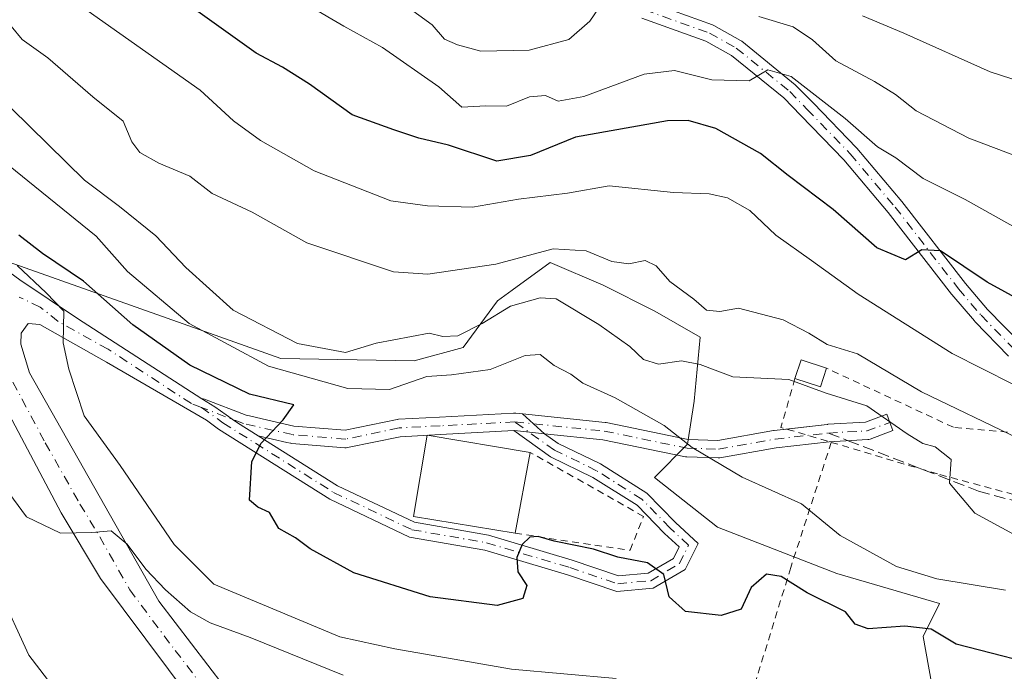
# Model space of a CAD drawing. Units: metres. Extents: x 606690 to 610114, y 4777850 to 4780217.
# Drawn here: x 608360 to 608500, y 4780021 to 4780115 of the extents above; entities that cross this region are included whole.
import ezdxf

# ---------------------------------------------------------------- set-up
doc = ezdxf.new("R2010")
doc.units = ezdxf.units.M
doc.header["$MEASUREMENT"] = 0
for name, pattern in [('DGN Style 2', [1.6480167562047852, 0.988810053722871, -0.6592067024819142]), ('DGN Style 3', [2.307223458686699, 1.648016756204785, -0.6592067024819142]), ('DGN Style 4', [2.6384748266838614, 1.318413404963828, -0.6592067024819142, 0.001648016756204785, -0.6592067024819142])]:
    doc.linetypes.add(name, pattern=pattern)
for name, color, linetype, lineweight in [('Alambrada', 7, 'DGN Style 2', 0), ('Arbolado forestal CxS', 92, 'Continuous', 0), ('Camino Cxs', 7, 'Continuous', 0), ('Camino eje', 30, 'DGN Style 4', 13), ('Curva de nivel maestra', 30, 'Continuous', 30), ('Curva de nivel normal', 30, 'Continuous', 0), ('Edificación Cxs', 1, 'Continuous', 13), ('Núcleo urbano CxS', 7, 'Continuous', 0), ('Pista pavimentada Cxs', 135, 'Continuous', 0), ('Pista pavimentada eje', 135, 'DGN Style 4', 0), ('Senda', 7, 'DGN Style 3', 0), ('Senda no paivmentada conexión', 7, 'DGN Style 3', 0)]:
    doc.layers.add(name, color=color, linetype=linetype, lineweight=lineweight)

msp = doc.modelspace()

# ---------------------------------------------------------------- linework, layer by layer
at = {"layer": 'Alambrada', "color": 7, "linetype": 'DGN Style 2', "lineweight": 0, "extrusion": (-0.349412726153985, -0.6316232769939251, 0.6920713711468607), "elevation": -3231690.74591125, "flags": 128}
msp.add_lwpolyline([(-1781433.915756123, 3098694.75409137), (-1781432.287040528, 3098684.529925804), (-1781424.959662401, 3098686.853190483)], dxfattribs=at)
at = {"layer": 'Alambrada', "color": 7, "linetype": 'DGN Style 2', "lineweight": 0}
for points in [[(608475.6901000004, 4780054.130100001, 161.6272999999928), (608491.2200999996, 4780049.5101, 163.4453999999969), (608516.3601000002, 4780042.7501, 169.5236000000004), (608534.7301000003, 4780039.860099999, 162.5500000000029), (608541.9801000003, 4780039.860099999, 168.8098000000027), (608542.9401000004, 4780055.3301, 175.7479000000021), (608526.9901000002, 4780054.840100001, 176.7532000000065), (608509.1001000004, 4780054.8301, 174.9236999999994), (608493.1501000002, 4780056.280099999, 174.332899999994), (608475.0201000003, 4780064.7301, 170.739499999996)], [(608475.6901000004, 4780054.130100001, 161.6272999999928), (608469.9001000002, 4780036.2401, 151.5166000000027), (608464.1001000004, 4780017.390100001, 147.7926000000007), (608462.2200999996, 4780007.3101, 141.695000000007)], [(608430.4901000002, 4780041.120100001, 151.7342000000062), (608446.9301000005, 4780038.710100001, 150.2375999999931), (608448.8601000002, 4780043.540100001, 151.4127000000008), (608432.6601, 4780052.690099999, 151.2329000000027)]]:
    msp.add_polyline3d(points, dxfattribs=at)
at = {"layer": 'Arbolado forestal CxS', "color": 92, "linetype": 'Continuous', "lineweight": 0}
msp.add_polyline3d([(608491.6518999999, 4780010.713500001, 143.4599000000017), (608488.8051000005, 4780026.356500001, 150.3040999999939), (608491.1765000002, 4780031.0955, 152.6575000000012), (608476.4811000006, 4780035.363700001, 152.110400000005), (608459.4137000004, 4780042.0033, 151.8481000000029), (608450.4064999997, 4780049.113700001, 152.6122999999934), (608455.1497, 4780053.8531, 155.4156999999977), (608456.0957000004, 4780060.017700001, 158.3917999999976), (608456.9231000004, 4780069.188300001, 162.7440999999963), (608450.4433000004, 4780072.8913, 163.3996999999945), (608443.0623000005, 4780076.585700001, 163.7871000000014), (608435.5015000004, 4780079.8709, 164.6980999999942), (608430.0664999997, 4780075.898700001, 163.0124000000069), (608427.9693, 4780074.365900001, 162.7011000000057), (608423.0872999998, 4780067.709899999, 159.6174000000028), (608416.0790999997, 4780065.796900001, 158.790599999993), (608397.0251000002, 4780066.1165, 157.6714999999967), (608388.2774999999, 4780069.219500001, 156.2915000000066), (608356.6319000004, 4780080.444700001, 145.9633999999933)], dxfattribs=at)
msp.add_polyline3d([(608491.6518999999, 4780010.713500001, 143.4599000000017), (608488.8051000005, 4780026.356500001, 150.3040999999939), (608491.1765000002, 4780031.0955, 152.6575000000012), (608476.4811000006, 4780035.363700001, 152.110400000005), (608459.4137000004, 4780042.0033, 151.8481000000029), (608450.4064999997, 4780049.113700001, 152.6122999999934), (608455.1497, 4780053.8531, 155.4156999999977), (608456.0957000004, 4780060.017700001, 158.3917999999976), (608456.9231000004, 4780069.188300001, 162.7440999999963), (608450.4433000004, 4780072.8913, 163.3996999999945), (608443.0623000005, 4780076.585700001, 163.7871000000014), (608435.5015000004, 4780079.8709, 164.6980999999942), (608430.0664999997, 4780075.898700001, 163.0124000000069), (608427.9693, 4780074.365900001, 162.7011000000057), (608423.0872999998, 4780067.709899999, 159.6174000000028), (608416.0790999997, 4780065.796900001, 158.790599999993), (608397.0251000002, 4780066.1165, 157.6714999999967), (608388.2774999999, 4780069.219500001, 156.2915000000066), (608356.6319000004, 4780080.444700001, 145.9633999999933)], dxfattribs=at)
at = {"layer": 'Camino Cxs', "color": 7, "linetype": 'Continuous', "lineweight": 0, "extrusion": (0.05824880067381952, -0.05257164163215768, 0.9969168970963236), "elevation": -215703.9054226877, "flags": 128}
msp.add_lwpolyline([(3956162.788152731, 2742511.607934108), (3956162.788152731, 2742515.854432723)], dxfattribs=at)
at = {"layer": 'Camino Cxs', "color": 7, "linetype": 'Continuous', "lineweight": 0}
for points in [[(608449.4029999999, 4780117.166400001, 194.0310000000027), (608458.6952999998, 4780113.8256, 191.2535000000062), (608458.8786000004, 4780113.742000001, 191.1616999999969), (608462.7269000001, 4780111.597300001, 188.8769999999931), (608462.8984000003, 4780111.4802, 188.8772999999928), (608470.5360000003, 4780105.2739, 186.2357000000047), (608470.6361999996, 4780105.181600001, 186.2299999999959), (608473.1266999999, 4780102.621099999, 186.0869999999995), (608479.2972999997, 4780096.260500001, 185.3925000000017), (608479.3562000003, 4780096.1953, 185.3601000000053), (608485.7619000003, 4780088.589400001, 180.1300000000047), (608485.7929999996, 4780088.551000001, 180.0993000000017), (608494.8515, 4780076.8673, 180.7909000000072), (608498.0152000004, 4780073.141899999, 178.4741000000067), (608502.7785, 4780068.250600001, 174.710500000001)], [(608449.4029999999, 4780117.166400001, 194.0310000000027), (608458.6952999998, 4780113.8256, 191.2535000000062), (608458.8786000004, 4780113.742000001, 191.1616999999969), (608462.7269000001, 4780111.597300001, 188.8769999999931), (608462.8984000003, 4780111.4802, 188.8772999999928), (608470.5360000003, 4780105.2739, 186.2357000000047), (608470.6361999996, 4780105.181600001, 186.2299999999959), (608473.1266999999, 4780102.621099999, 186.0869999999995), (608479.2972999997, 4780096.260500001, 185.3925000000017), (608479.3562000003, 4780096.1953, 185.3601000000053), (608485.7619000003, 4780088.589400001, 180.1300000000047), (608485.7929999996, 4780088.551000001, 180.0993000000017), (608494.8515, 4780076.8673, 180.7909000000072), (608498.0152000004, 4780073.141899999, 178.4741000000067), (608502.7785, 4780068.250600001, 174.710500000001)], [(608501.0345999999, 4780066.458000001, 173.9156999999977), (608496.1946, 4780071.427999999, 177.2497000000003), (608496.1372999996, 4780071.491000001, 177.2917000000016), (608492.9249999998, 4780075.273800001, 179.2391000000061), (608492.8923000004, 4780075.314200001, 179.2424000000028), (608483.8328999998, 4780086.999100001, 177.9734999999928), (608477.4719000002, 4780094.551700001, 182.571100000001), (608471.3334999997, 4780100.879100001, 183.6692000000039), (608468.8951000003, 4780103.3861, 183.829700000002), (608461.4066000005, 4780109.471200001, 186.3420999999944), (608457.7510000002, 4780111.508400001, 188.6238000000012), (608448.6213999996, 4780114.7908, 192.0607000000018)], [(608501.0345999999, 4780066.458000001, 173.9156999999977), (608496.1946, 4780071.427999999, 177.2497000000003), (608496.1372999996, 4780071.491000001, 177.2917000000016), (608492.9249999998, 4780075.273800001, 179.2391000000061), (608492.8923000004, 4780075.314200001, 179.2424000000028), (608483.8328999998, 4780086.999100001, 177.9734999999928), (608477.4719000002, 4780094.551700001, 182.571100000001), (608471.3334999997, 4780100.879100001, 183.6692000000039), (608468.8951000003, 4780103.3861, 183.829700000002), (608461.4066000005, 4780109.471200001, 186.3420999999944), (608457.7510000002, 4780111.508400001, 188.6238000000012), (608448.6213999996, 4780114.7908, 192.0607000000018)], [(608431.5513000004, 4780058.202299999, 151.6607999999978), (608443.3739999998, 4780056.986199999, 153.2284999999974), (608443.4632000001, 4780056.9738, 153.2639999999956), (608443.4999000002, 4780056.966800001, 153.277900000001), (608455.2361000003, 4780054.5339, 156.8061000000016), (608459.4649999999, 4780054.4113, 157.5878999999986), (608467.4356000006, 4780055.8179, 159.6805000000022), (608467.5104, 4780055.8288, 159.7053000000014), (608469.2955999998, 4780056.033299999, 160.3378999999986)], [(608469.2955999998, 4780056.033299999, 160.3378999999986), (608475.1079000002, 4780056.699300001, 161.8668000000034), (608475.1304000001, 4780056.7017, 161.8745000000054), (608475.1721000001, 4780056.706, 161.8888000000006), (608475.2013999998, 4780056.707900001, 161.8990000000049), (608475.2166999998, 4780056.708799999, 161.9042999999947), (608480.5707, 4780057.014799999, 164.4236999999994), (608483.6368000006, 4780058.149599999, 168.0256999999983), (608484.0674999999, 4780056.976100001, 167.0883000000031), (608484.5014000004, 4780055.8038, 165.8901999999944), (608481.2596000005, 4780054.6041, 162.0715000000055), (608481.0460000001, 4780054.546499999, 161.9521999999997), (608480.9002, 4780054.5295, 161.8962000000029), (608475.4035999998, 4780054.215399999, 161.7776000000013)], [(608475.4035999998, 4780054.215399999, 161.7776000000013), (608475.3794999998, 4780054.214000001, 161.7890000000043), (608467.8322999999, 4780053.349300001, 160.508799999996), (608459.7736000001, 4780051.927100001, 157.6965999999957), (608459.5565, 4780051.908100001, 157.744200000001), (608459.5202000003, 4780051.908600001, 157.75), (608455.0537, 4780052.038100001, 156.8144999999931), (608454.8728, 4780052.056600001, 156.7185000000027), (608454.8361999998, 4780052.0636, 156.6975999999995), (608443.0547000002, 4780054.505899999, 152.3071000000054), (608434.6940000001, 4780055.365900001, 151.3276000000042)]]:
    msp.add_polyline3d(points, dxfattribs=at)
msp.add_polyline3d([(608434.6940000001, 4780055.365900001, 151.3276000000042), (608431.5513000004, 4780058.202299999, 151.6607999999978), (608443.3739999998, 4780056.986199999, 153.2284999999974), (608443.4632000001, 4780056.9738, 153.2639999999956), (608443.4999000002, 4780056.966800001, 153.277900000001), (608455.2361000003, 4780054.5339, 156.8061000000016), (608459.4649999999, 4780054.4113, 157.5878999999986), (608467.4356000006, 4780055.8179, 159.6805000000022), (608467.5104, 4780055.8288, 159.7053000000014), (608475.1079000002, 4780056.699300001, 161.8668000000034), (608475.1304000001, 4780056.7017, 161.8745000000054), (608475.1721000001, 4780056.706, 161.8888000000006), (608475.2013999998, 4780056.707900001, 161.8990000000049), (608475.2166999998, 4780056.708799999, 161.9042999999947), (608480.5707, 4780057.014799999, 164.4236999999994), (608483.6368000006, 4780058.149599999, 168.0256999999983), (608484.0674999999, 4780056.976100001, 167.0883000000031), (608484.5014000004, 4780055.8038, 165.8901999999944), (608481.2596000005, 4780054.6041, 162.0715000000055), (608481.0460000001, 4780054.546499999, 161.9521999999997), (608480.9002, 4780054.5295, 161.8962000000029), (608475.3794999998, 4780054.214000001, 161.7890000000043), (608467.8322999999, 4780053.349300001, 160.508799999996), (608459.7736000001, 4780051.927100001, 157.6965999999957), (608459.5565, 4780051.908100001, 157.744200000001), (608459.5202000003, 4780051.908600001, 157.75), (608455.0537, 4780052.038100001, 156.8144999999931), (608454.8728, 4780052.056600001, 156.7185000000027), (608454.8361999998, 4780052.0636, 156.6975999999995), (608443.0547000002, 4780054.505899999, 152.3071000000054)], close=True, dxfattribs=at)
at = {"layer": 'Camino eje', "color": 30, "linetype": 'DGN Style 4', "lineweight": 13, "extrusion": (-0.02076120644307493, -0.9499602198451511, 0.3116802095398109), "elevation": -4553444.761114638, "flags": 128}
msp.add_lwpolyline([(503887.7146390911, 1493790.602086607), (503893.2625754067, 1493792.010019905), (503896.4742133228, 1493796.081744482)], dxfattribs=at)
at = {"layer": 'Camino eje', "color": 30, "linetype": 'DGN Style 4', "lineweight": 13}
for points in [[(608369.1089000005, 4780189.942299999, 200.4183000000048), (608372.2901, 4780184.340100001, 200.2940999999992), (608377.8000999996, 4780173.540100001, 202.5941000000021), (608383.5800999999, 4780162.200099999, 200.7936000000045), (608387.8101000005, 4780155.1501, 201.6141000000061), (608390.8501000004, 4780151.2501, 202.4646999999968), (608394.3400999998, 4780147.7601, 201.4606000000058), (608398.1501000002, 4780144.5601, 200.557799999995), (608414.1300999997, 4780132.530099999, 195.0400999999983), (608422.0201000003, 4780124.290100001, 189.5192999999999), (608425.7701000003, 4780121.0101, 187.8665000000037), (608430.2401000002, 4780118.840100001, 187.3304000000062), (608435.1001000004, 4780117.880100001, 187.5265999999974), (608445.2001, 4780116.9001, 191.2912000000069), (608448.9801000003, 4780115.9901, 192.9830999999976), (608458.2701000003, 4780112.6501, 189.5068000000028), (608462.1101000002, 4780110.5101, 187.3810999999987), (608469.7401000002, 4780104.3101, 185.0035000000062), (608472.2301000003, 4780101.7501, 184.4177000000054), (608478.4001000002, 4780095.390100001, 183.915399999998), (608484.8051000005, 4780087.7851, 178.7761000000028), (608493.8800999997, 4780076.0801, 179.8709999999992), (608497.0900999998, 4780072.300100001, 177.2247000000061), (608501.9301000005, 4780067.3301, 173.299199999994)], [(608430.4203000005, 4780057.062100001, 151.2063000000053), (608443.2461000001, 4780055.742799999, 152.770399999994), (608455.0899, 4780053.287599999, 156.6588000000047), (608459.5564000001, 4780053.158100001, 157.4526999999944), (608467.6527000006, 4780054.5869, 160.0709999999963), (608475.2726999996, 4780055.460000001, 161.8815999999933)]]:
    msp.add_polyline3d(points, dxfattribs=at)
at = {"layer": 'Curva de nivel maestra', "color": 30, "linetype": 'Continuous', "lineweight": 30, "flags": 128}
for points, elevation in [([(608508.6100000005, 4780071.210100001), (608497.9500000002, 4780077.030099999), (608491.29, 4780081.520099999), (608488.6200000001, 4780081.6501), (608486.29, 4780080.2401), (608482.2000000002, 4780081.960100001), (608475.9600000001, 4780087.440099999), (608469.54, 4780092.3101), (608465.5899999999, 4780095.460100001), (608459.1699999999, 4780099.0001), (608455.2400000002, 4780100.170100001), (608452.2999999998, 4780100.100099999), (608439.1200000001, 4780097.7501), (608432.6699999999, 4780095.140100001), (608427.8799999999, 4780094.350099999), (608420.9699999997, 4780096.620100001), (608416.7300000006, 4780097.640100001), (608413.1399999997, 4780098.8201), (608407.2100000001, 4780100.960100001), (608401.1200000001, 4780105.340100001), (608397.2199999997, 4780107.780099999), (608393.4800000006, 4780109.770099999), (608384.4600000001, 4780116.2401)], 175), ([(608508.3799999999, 4780021.460100001), (608493.5599999996, 4780025.290100001), (608489.9600000001, 4780027.420100001), (608486.2000000002, 4780027.840100001), (608480.9800000006, 4780027.440099999), (608479.1100000005, 4780028.130100001), (608477.7000000002, 4780029.9001), (608472.25, 4780032.600099999), (608468.54, 4780034.950099999), (608466.4500000002, 4780035.300100001), (608464.2599999999, 4780033.360099999), (608462.7999999998, 4780030.270099999), (608459.9299999997, 4780029.360099999), (608454.8499999996, 4780029.940099999), (608452.5, 4780032.020099999), (608451.7400000002, 4780035.2401), (608449.4100000003, 4780036.890100001), (608445.1799999997, 4780037.7301), (608441.6900000004, 4780038.870100001), (608436.0599999996, 4780039.9901), (608433.7699999996, 4780040.670100001), (608432.6200000001, 4780040.5601), (608431.5099999999, 4780039.530099999), (608430.7300000006, 4780037.670100001), (608430.8899999997, 4780035.620100001), (608432.1600000003, 4780033.670100001), (608431.5899999999, 4780031.800100001), (608427.9400000004, 4780030.780099999), (608418.3700000001, 4780032.0601), (608407.4299999997, 4780035.4801), (608401.2000000002, 4780038.920100001), (608399.0999999996, 4780040.4901), (608396.7400000002, 4780041.800100001), (608395.3799999999, 4780044.110099999), (608393.7199999997, 4780044.850099999), (608392.5499999998, 4780045.880100001), (608392.8499999996, 4780051.380100001), (608394.1900000004, 4780054.020099999), (608397.3600000005, 4780057.360099999), (608398.8600000005, 4780059.4801), (608392.5300000003, 4780061.040100001), (608383.9800000006, 4780065.1601), (608375.8600000005, 4780070.920100001), (608368.7999999998, 4780077.1801), (608362.9199999999, 4780081.1601), (608359.5700000003, 4780083.7501)], 150)]:
    msp.add_lwpolyline(points, dxfattribs=dict(at, elevation=elevation))
at = {"layer": 'Curva de nivel normal', "color": 30, "linetype": 'Continuous', "lineweight": 0, "flags": 128}
for points, elevation in [([(608501.6399999997, 4780062.470000001), (608492.9500000002, 4780066.84), (608479.5499999998, 4780075.32), (608472.8499999996, 4780080.130000001), (608467.75, 4780083.76), (608464.0300000003, 4780087.279999999), (608460.8600000005, 4780089.119999999), (608458.25, 4780089.67), (608453.1299999999, 4780089.84), (608443.9199999999, 4780090.800000001), (608437.9600000001, 4780089.76), (608430.9600000001, 4780088.890000001), (608424.3799999999, 4780087.76), (608417.9500000002, 4780087.939999999), (608412.7300000006, 4780088.680000001), (608401.75, 4780092.980000001), (608394.0800000001, 4780097.32), (608390.2199999997, 4780100.100000001), (608385.4600000001, 4780104.51), (608368.6699999999, 4780116.359999999), (608361.4500000002, 4780122.49), (608355.4199999999, 4780130.460000001)], 170), ([(608443.1100000005, 4780117.220000001), (608441.1600000003, 4780114.350000001), (608438.1799999997, 4780111.730000001), (608432.5099999999, 4780110.230000001), (608425.5999999996, 4780110.07), (608422.25, 4780110.99), (608420.4199999999, 4780111.800000001), (608418.6500000004, 4780113.83), (608409.0999999996, 4780120.82)], 185), ([(608503.5999999996, 4780083.970000001), (608494.8300000001, 4780088.880000001), (608488.8399999999, 4780091.850000001), (608484.9299999997, 4780094.83), (608482.2999999998, 4780096.4), (608477.6699999999, 4780100.430000001), (608469.9699999997, 4780106.430000001), (608466.6200000001, 4780107.380000001), (608463.9500000002, 4780105.82), (608458.6100000005, 4780105.949999999), (608453.29, 4780107.32), (608448.9600000001, 4780106.779999999), (608440.2999999998, 4780103.600000001), (608436.6699999999, 4780102.91), (608434.8399999999, 4780103.720000001), (608432.5599999996, 4780103.539999999), (608429.2800000003, 4780102.210000001), (608426.3200000003, 4780102.26), (608422.8700000001, 4780102.08), (608419.5999999996, 4780104.980000001), (608411.54, 4780110.600000001), (608406.0300000003, 4780113.630000001), (608401.2000000002, 4780116.460000001)], 180), ([(608506.29, 4780093.470000001), (608495.3399999999, 4780097.609999999), (608487.8099999996, 4780101.529999999), (608484.8700000001, 4780103.890000001), (608481.8499999996, 4780105.74), (608476.3600000005, 4780108.710000001), (608472.9900000002, 4780111.689999999), (608470.25, 4780113.539999999), (608465.3399999999, 4780115.039999999)], 185), ([(608510.79, 4780103.09), (608498.3899999997, 4780107.100000001), (608486.0800000001, 4780112.640000001), (608480.1500000004, 4780115.109999999)], 190), ([(608358.4800000006, 4780113.67), (608360.0099999999, 4780111.75), (608363.7199999997, 4780109.109999999), (608370.1200000001, 4780103.52), (608374.4800000006, 4780100.039999999), (608375.7199999997, 4780097.109999999), (608376.8600000005, 4780095.58), (608379.5599999996, 4780094.060000001), (608384, 4780092.210000001), (608387.2000000002, 4780089.699999999), (608392.9199999999, 4780087.039999999), (608400.7000000002, 4780082.67), (608413.0999999996, 4780078.51), (608418.0099999999, 4780078.17), (608427.7400000002, 4780079.609999999), (608435.9100000003, 4780081.810000001), (608440.6299999999, 4780081.529999999), (608444.2999999998, 4780079.980000001), (608446.75, 4780079.680000001), (608449.0999999996, 4780080.119999999), (608450.6600000003, 4780079.380000001), (608452.5999999996, 4780077.109999999), (608456.04, 4780074.600000001), (608457.8300000001, 4780073.02), (608459.7599999999, 4780072.82), (608462.4400000004, 4780073.310000001), (608468.8200000003, 4780071.67), (608472.5, 4780069.76), (608475.1100000005, 4780068.140000001), (608479.4500000002, 4780066.779999999), (608488.5999999996, 4780061.34), (608502.4500000002, 4780054.67)], 165), ([(608358.5, 4780101.869999999), (608368.9199999999, 4780091.630000001), (608373.9400000004, 4780087.859999999), (608379.1200000001, 4780083.640000001), (608383.4199999999, 4780079.140000001), (608390.1699999999, 4780073.02), (608399.4100000003, 4780068.26), (608406.25, 4780066.970000001), (608410.6299999999, 4780068.32), (608418.2000000002, 4780069.75), (608420.1399999997, 4780069.27), (608422.3200000003, 4780069.380000001), (608425.79, 4780071.109999999), (608429.8200000003, 4780073.600000001), (608434.0700000003, 4780074.779999999), (608436.3700000001, 4780074.640000001), (608442.4400000004, 4780070.980000001), (608446.8700000001, 4780067.859999999), (608448.8600000005, 4780066), (608450.9800000006, 4780065.32), (608454.2800000003, 4780065.800000001), (608456.9400000004, 4780065.26), (608461.6200000001, 4780063.480000001), (608469.6200000001, 4780063.109999999), (608474.9500000002, 4780061.17), (608480.7599999999, 4780059.350000001), (608486.5300000003, 4780055.369999999), (608488.7800000003, 4780053.949999999), (608490.5499999998, 4780053.480000001), (608492.8399999999, 4780051.689999999), (608492.5999999996, 4780048.27), (608496.2100000001, 4780044.02), (608502.25, 4780040.720000001)], 160), ([(608500.6100000005, 4780032.980000001), (608490.7999999998, 4780034.609999999), (608485, 4780036.380000001), (608476.9800000006, 4780040.789999999), (608471.4199999999, 4780045.359999999), (608462.9600000001, 4780049.16), (608455.7800000003, 4780053.380000001), (608451.8099999996, 4780056.539999999), (608444.7800000003, 4780060.51), (608440.1799999997, 4780062.57), (608438.4699999997, 4780063.859999999), (608436.0599999996, 4780065.119999999), (608434.0700000003, 4780066.689999999), (608431.9299999997, 4780066.539999999), (608426.9400000004, 4780064.539999999), (608421.3799999999, 4780063.779999999), (608417.8799999999, 4780063.57), (608412.54, 4780061.680000001), (608406.5700000003, 4780061.810000001), (608395.2199999997, 4780065.039999999), (608383.8899999997, 4780071.15), (608375.1100000005, 4780078.560000001), (608370.6299999999, 4780083.630000001), (608357.0899999999, 4780094.59)], 155), ([(608444.9600000001, 4780020.350000001), (608429.9600000001, 4780021.680000001), (608413.2999999998, 4780024.619999999), (608405.4500000002, 4780026.33), (608387.4299999997, 4780033.84), (608381.7400000002, 4780039.529999999), (608374.0599999996, 4780050.800000001), (608368.8899999997, 4780057.939999999), (608366.6900000004, 4780064.600000001), (608365.8799999999, 4780068.34), (608365.9699999997, 4780072.880000001), (608363.4400000004, 4780075.49), (608359.3300000001, 4780079.41)], 145), ([(608353.6799999997, 4780052.890000001), (608360.6399999997, 4780043.460000001), (608365.4900000002, 4780041.15), (608370, 4780041.26), (608372.7300000006, 4780041.460000001), (608375.0499999998, 4780039.58), (608377.7300000006, 4780036.01), (608380.5099999999, 4780033.039999999), (608384.0800000001, 4780029.91), (608386.9199999999, 4780028.33), (608392.6299999999, 4780026.199999999), (608405.9000000004, 4780020.83)], 140), ([(608366.9600000001, 4780015.930000001), (608361, 4780023.710000001), (608356.7000000002, 4780032.939999999)], 135)]:
    msp.add_lwpolyline(points, dxfattribs=dict(at, elevation=elevation))
at = {"layer": 'Edificación Cxs', "color": 1, "linetype": 'Continuous', "lineweight": 13, "extrusion": (-0.089272784006702, -0.864944498897528, 0.4938637300537434), "elevation": -4188726.629670617, "flags": 128}
msp.add_lwpolyline([(114501.6174621819, 2379222.489372267), (114502.2265856659, 2379228.092454187), (114505.9616308243, 2379226.409954064)], dxfattribs=at)
at = {"layer": 'Edificación Cxs', "color": 1, "linetype": 'Continuous', "lineweight": 13, "extrusion": (-0.09081411361963525, -0.8638791691717683, 0.495444828248893), "elevation": -4184571.87523388, "flags": 128}
msp.add_lwpolyline([(105396.4998727212, 2386945.852339313), (105395.8949374264, 2386940.284896768), (105392.1593731772, 2386941.927695823)], dxfattribs=at)
at = {"layer": 'Edificación Cxs', "color": 1, "linetype": 'Continuous', "lineweight": 13, "extrusion": (0.007843011922521204, 0.04181734927907413, 0.9990944882558681), "elevation": 204812.1734783381, "flags": 128}
msp.add_lwpolyline([(283148.3887904697, -4805931.024099329), (283148.3887904696, -4805919.241692884)], dxfattribs=at)
at = {"layer": 'Edificación Cxs', "color": 1, "linetype": 'Continuous', "lineweight": 13}
msp.add_polyline3d([(608430.4901000002, 4780041.120100001, 151.7342000000062), (608415.9901000002, 4780043.530099999, 153.5779999999941), (608417.9200999998, 4780055.140100001, 152.4337999999989), (608432.6601, 4780052.690099999, 151.2329000000027)], dxfattribs=at)
for points in [[(608475.0201000003, 4780064.7301, 172.2024999999994), (608474.1300999997, 4780062.050100001, 172.2024999999994), (608470.5000999998, 4780063.2501, 172.2024999999994), (608471.3901000004, 4780065.940099999, 172.2024999999994)], [(608432.6601, 4780052.690099999, 153.5779999999941), (608430.4901000002, 4780041.120100001, 153.5779999999941), (608415.9901000002, 4780043.530099999, 153.5779999999941), (608417.9200999998, 4780055.140100001, 153.5779999999941)]]:
    msp.add_3dface(points, dxfattribs=at)
at = {"layer": 'Núcleo urbano CxS', "color": 7, "linetype": 'Continuous', "lineweight": 0}
for points in [[(608356.6319000004, 4780080.444700001, 145.9633999999933), (608388.2774999999, 4780069.219500001, 156.2915000000066), (608397.0251000002, 4780066.1165, 157.6714999999967), (608416.0790999997, 4780065.796900001, 158.790599999993), (608423.0872999998, 4780067.709899999, 159.6174000000028), (608427.9693, 4780074.365900001, 162.7011000000057), (608430.0664999997, 4780075.898700001, 163.0124000000069), (608435.5015000004, 4780079.8709, 164.6980999999942), (608443.0623000005, 4780076.585700001, 163.7871000000014), (608450.4433000004, 4780072.8913, 163.3996999999945), (608456.9231000004, 4780069.188300001, 162.7440999999963), (608456.0957000004, 4780060.017700001, 158.3917999999976), (608455.1497, 4780053.8531, 155.4156999999977), (608450.4064999997, 4780049.113700001, 152.6122999999934), (608459.4137000004, 4780042.0033, 151.8481000000029), (608476.4811000006, 4780035.363700001, 152.110400000005), (608491.1765000002, 4780031.0955, 152.6575000000012), (608488.8051000005, 4780026.356500001, 150.3040999999939), (608491.6518999999, 4780010.713500001, 143.4599000000017)], [(608491.6518999999, 4780010.713500001, 143.4599000000017), (608488.8051000005, 4780026.356500001, 150.3040999999939), (608491.1765000002, 4780031.0955, 152.6575000000012), (608476.4811000006, 4780035.363700001, 152.110400000005), (608459.4137000004, 4780042.0033, 151.8481000000029), (608450.4064999997, 4780049.113700001, 152.6122999999934), (608455.1497, 4780053.8531, 155.4156999999977), (608456.0957000004, 4780060.017700001, 158.3917999999976), (608456.9231000004, 4780069.188300001, 162.7440999999963), (608450.4433000004, 4780072.8913, 163.3996999999945), (608443.0623000005, 4780076.585700001, 163.7871000000014), (608435.5015000004, 4780079.8709, 164.6980999999942), (608430.0664999997, 4780075.898700001, 163.0124000000069), (608427.9693, 4780074.365900001, 162.7011000000057), (608423.0872999998, 4780067.709899999, 159.6174000000028), (608416.0790999997, 4780065.796900001, 158.790599999993), (608397.0251000002, 4780066.1165, 157.6714999999967), (608388.2774999999, 4780069.219500001, 156.2915000000066), (608356.6319000004, 4780080.444700001, 145.9633999999933)]]:
    msp.add_polyline3d(points, dxfattribs=at)
at = {"layer": 'Pista pavimentada Cxs', "color": 135, "linetype": 'Continuous', "lineweight": 0, "extrusion": (0.05824880067381952, -0.05257164163215768, 0.9969168970963236), "elevation": -215703.9054226877, "flags": 128}
msp.add_lwpolyline([(3956162.788152731, 2742511.607934108), (3956162.788152731, 2742515.854432723)], dxfattribs=at)
at = {"layer": 'Pista pavimentada Cxs', "color": 135, "linetype": 'Continuous', "lineweight": 0, "extrusion": (0.07069706468349822, 0.465024860972059, 0.8824702848952222), "elevation": 2265992.67099408, "flags": 128}
msp.add_lwpolyline([(116931.1802228586, -4250967.565100037), (116931.0834406693, -4250967.587848176), (116926.7613842697, -4250967.824896539)], dxfattribs=at)
msp.add_lwpolyline([(116931.1802228586, -4250967.565100037), (116931.0834406693, -4250967.587848176), (116926.7613842697, -4250967.824896539)], dxfattribs=at)
at = {"layer": 'Pista pavimentada Cxs', "color": 135, "linetype": 'Continuous', "lineweight": 0}
for points in [[(608429.9282999998, 4779970.492900001, 129.7514999999985), (608423.5658999998, 4779975.047700001, 130.5994000000064), (608415.2512999997, 4779981.265500001, 131.9676000000036), (608403.8201000001, 4779992.2601, 133.5666999999958), (608393.2901, 4780005.4901, 136.6122999999934), (608384.2100999998, 4780017.3301, 139.4793999999965), (608371.2401000002, 4780034.670100001, 140.5246000000043), (608365.5900999998, 4780044.0601, 142.1995000000024), (608356.3400999998, 4780061.4301, 143.3150000000023), (608351.1801000005, 4780070.710100001, 144.179999999993), (608350.5301999999, 4780074.630100001, 144.5898000000016), (608351.2401000002, 4780077.5701, 145.0117000000027), (608352.3701, 4780079.590100001, 147.4768999999942), (608353.6101000002, 4780080.620100001, 149.8423000000039), (608355.8800999997, 4780080.1501, 151.0243000000046), (608359.6801000005, 4780077.370100001, 150.5835999999981), (608367.9402000001, 4780071.8201, 153.4973999999929), (608385.7150999998, 4780060.3706, 153.7204000000056)], [(608355.8800999997, 4780080.1501, 151.0243000000046), (608359.6801000005, 4780077.370100001, 150.5835999999981), (608367.9402000001, 4780071.8201, 153.4973999999929), (608385.7150999998, 4780060.3706, 153.7204000000056), (608387.5475000005, 4780059.190300001, 152.8212000000058), (608389.1738999998, 4780058.044299999, 151.2195999999967), (608390.0514000002, 4780057.439099999, 150.3916999999929), (608390.7895000001, 4780056.9299, 150.5678999999946), (608393.7583, 4780055.061899999, 150.8467999999993), (608405.0872999998, 4780047.933499999, 150.6024000000034), (608416.0900999998, 4780042.6941, 153.5619000000006), (608426.6693000002, 4780040.842700001, 153.2942999999941), (608438.6573000001, 4780037.2641, 149.4361000000063), (608445.2964000005, 4780035.022500001, 149.7590000000055), (608449.5297999998, 4780035.421900001, 149.9998999999953), (608453.1256999997, 4780037.532500001, 150.3540999999968), (608453.9451000001, 4780039.171499999, 151.6034999999974), (608451.8618999999, 4780041.115900001, 151.4826999999932), (608447.9360999997, 4780045.128900001, 151.2541999999958), (608441.6101000002, 4780049.115300001, 151.023199999996), (608435.5389, 4780052.0615, 151.1094000000012), (608430.2907999996, 4780055.803500001, 151.4498000000021), (608430.3896000005, 4780055.808700001, 151.4391000000032), (608434.6940000001, 4780055.365900001, 151.3276000000042), (608436.6656999999, 4780053.960100001, 151.2293000000063), (608442.6799, 4780051.041300001, 151.3622999999934), (608449.3278999999, 4780046.852299999, 152.9478999999992), (608453.3997, 4780042.690099999, 153.3301999999967), (608456.6481, 4780039.658100001, 153.5455999999976), (608454.8016999997, 4780035.965299999, 150.542100000006), (608450.2222999996, 4780033.2773, 149.8978000000061), (608445.0362999998, 4780032.788100001, 149.4994000000006), (608437.9905000003, 4780035.167300001, 149.2228000000032), (608426.1633000001, 4780038.697699999, 152.0890999999974), (608415.4153000005, 4780040.578700001, 152.3322999999946), (608404.0248999996, 4780046.002699999, 150.4850000000006), (608388.1109999996, 4780056.016100001, 149.7810000000027), (608386.3958999999, 4780057.3235, 149.4879999999976), (608372.0800999999, 4780065.610099999, 149.7241000000067), (608362.5500999996, 4780070.970100001, 146.7324999999983), (608360.8701, 4780071.120100001, 145.7415000000037), (608359.8901000004, 4780069.7601, 145.633600000001), (608359.8301999997, 4780068.170100001, 146.049199999994), (608361.0701000001, 4780064.090100001, 147.6261999999988), (608379.5701000001, 4780031.440099999, 148.1989999999932), (608388.9101, 4780019.2301, 146.6315999999933)], [(608434.6940000001, 4780055.365900001, 151.3276000000042), (608436.6656999999, 4780053.960100001, 151.2293000000063), (608442.6799, 4780051.041300001, 151.3622999999934), (608449.3278999999, 4780046.852299999, 152.9478999999992), (608453.3997, 4780042.690099999, 153.3301999999967), (608456.6481, 4780039.658100001, 153.5455999999976), (608454.8016999997, 4780035.965299999, 150.542100000006), (608450.2222999996, 4780033.2773, 149.8978000000061), (608445.0362999998, 4780032.788100001, 149.4994000000006), (608437.9905000003, 4780035.167300001, 149.2228000000032), (608426.1633000001, 4780038.697699999, 152.0890999999974), (608415.4153000005, 4780040.578700001, 152.3322999999946), (608404.0248999996, 4780046.002699999, 150.4850000000006), (608388.1109999996, 4780056.016100001, 149.7810000000027), (608386.3958999999, 4780057.3235, 149.4879999999976), (608372.0800999999, 4780065.610099999, 149.7241000000067), (608362.5500999996, 4780070.970100001, 146.7324999999983), (608360.8701, 4780071.120100001, 145.7415000000037), (608359.8901000004, 4780069.7601, 145.633600000001), (608359.8301999997, 4780068.170100001, 146.049199999994), (608361.0701000001, 4780064.090100001, 147.6261999999988), (608379.5701000001, 4780031.440099999, 148.1989999999932), (608388.9101, 4780019.2301, 146.6315999999933)], [(608384.2100999998, 4780017.3301, 139.4793999999965), (608371.2401000002, 4780034.670100001, 140.5246000000043), (608365.5900999998, 4780044.0601, 142.1995000000024), (608356.3400999998, 4780061.4301, 143.3150000000023)], [(608385.7150999998, 4780060.3706, 153.7204000000056), (608387.5475000005, 4780059.190300001, 152.8212000000058), (608389.1738999998, 4780058.044299999, 151.2195999999967), (608390.0514000002, 4780057.439099999, 150.3916999999929), (608390.7895000001, 4780056.9299, 150.5678999999946), (608393.7583, 4780055.061899999, 150.8467999999993)], [(608385.7150999998, 4780060.3706, 153.7204000000056), (608387.5475000005, 4780059.190300001, 152.8212000000058), (608389.1738999998, 4780058.044299999, 151.2195999999967), (608390.0514000002, 4780057.439099999, 150.3916999999929), (608390.7895000001, 4780056.9299, 150.5678999999946), (608393.7583, 4780055.061899999, 150.8467999999993)], [(608385.7150999998, 4780060.3706, 153.7204000000056), (608385.9080999997, 4780060.3465, 153.8303000000014), (608386.0949999997, 4780060.2927, 153.8859999999986), (608392.0388000002, 4780058.0165, 152.2464999999938), (608392.5109999999, 4780057.909200001, 152.1768000000011), (608395.1383999997, 4780057.312000001, 151.930600000007), (608398.8509999998, 4780056.4682, 152.6005000000005), (608406.2027000004, 4780055.855599999, 152.3555999999953), (608413.6448999997, 4780057.405999999, 151.5167999999976), (608413.6827999996, 4780057.4133, 151.5146999999997), (608413.8333000002, 4780057.430500001, 151.5062999999936), (608419.7072999999, 4780057.7433, 151.6068999999989), (608430.2825999996, 4780058.306500001, 151.6649999999936), (608430.3539000005, 4780058.311000001, 151.6717999999964), (608430.4609000003, 4780058.312100001, 151.6781999999948), (608430.5482999999, 4780058.306, 151.678700000004), (608430.6114999996, 4780058.299000001, 151.6772999999957), (608431.5513000004, 4780058.202299999, 151.6607999999978)], [(608430.2909000004, 4780055.803400001, 151.4498000000021), (608419.8403000003, 4780055.246900001, 152.659799999994), (608414.0615999997, 4780054.939099999, 151.6196999999956), (608406.5346999997, 4780053.371099999, 151.0620999999956), (608406.3562000003, 4780053.347100001, 151.0559000000067), (608406.176, 4780053.349099999, 151.0625), (608398.5560999997, 4780053.984099999, 151.1474000000017), (608398.4428000003, 4780053.9988, 151.1398000000045), (608398.3827999998, 4780054.0109, 151.1380000000063), (608397.8642999995, 4780054.128799999, 151.1252999999997), (608393.7583, 4780055.061899999, 150.8467999999993)], [(608393.7583, 4780055.061899999, 150.8467999999993), (608405.0872999998, 4780047.933499999, 150.6024000000034), (608416.0900999998, 4780042.6941, 153.5619000000006), (608426.6693000002, 4780040.842700001, 153.2942999999941), (608438.6573000001, 4780037.2641, 149.4361000000063), (608445.2964000005, 4780035.022500001, 149.7590000000055), (608449.5297999998, 4780035.421900001, 149.9998999999953), (608453.1256999997, 4780037.532500001, 150.3540999999968), (608453.9451000001, 4780039.171499999, 151.6034999999974), (608451.8618999999, 4780041.115900001, 151.4826999999932), (608447.9360999997, 4780045.128900001, 151.2541999999958), (608441.6101000002, 4780049.115300001, 151.023199999996), (608435.5389, 4780052.0615, 151.1094000000012), (608430.2909000004, 4780055.803400001, 151.4498000000021)]]:
    msp.add_polyline3d(points, dxfattribs=at)
msp.add_polyline3d([(608431.5513000004, 4780058.202299999, 151.6607999999978), (608434.6940000001, 4780055.365900001, 151.3276000000042), (608430.3896000005, 4780055.808700001, 151.4391000000032), (608430.2907999996, 4780055.803500001, 151.4498000000021), (608419.8403000003, 4780055.246900001, 152.659799999994), (608414.0615999997, 4780054.939099999, 151.6196999999956), (608406.5346999997, 4780053.371099999, 151.0620999999956), (608406.3561000006, 4780053.347100001, 151.0559000000067), (608406.176, 4780053.349099999, 151.0625), (608398.5560999997, 4780053.984099999, 151.1474000000017), (608398.4428000003, 4780053.9988, 151.1398000000045), (608398.3827999998, 4780054.0109, 151.1380000000063), (608397.8642999995, 4780054.128799999, 151.1252999999997), (608393.7583, 4780055.061899999, 150.8467999999993), (608390.7895000001, 4780056.9299, 150.5678999999946), (608390.0514000002, 4780057.439099999, 150.3916999999929), (608389.1738999998, 4780058.044299999, 151.2195999999967), (608387.5475000005, 4780059.190300001, 152.8212000000058), (608385.7150999998, 4780060.3706, 153.7204000000056), (608385.9080999997, 4780060.3465, 153.8301999999967), (608386.0949999997, 4780060.2927, 153.8859999999986), (608392.0388000002, 4780058.0165, 152.2464999999938), (608392.5109999999, 4780057.909200001, 152.1768000000011), (608395.1383999997, 4780057.312000001, 151.930600000007), (608398.8509999998, 4780056.4682, 152.6005000000005), (608406.2027000004, 4780055.855599999, 152.3555999999953), (608413.6448999997, 4780057.405999999, 151.5167999999976), (608413.6827999996, 4780057.4133, 151.5146999999997), (608413.8333000002, 4780057.430500001, 151.5062999999936), (608419.7072999999, 4780057.7433, 151.6068999999989), (608430.2825999996, 4780058.306500001, 151.6649999999936), (608430.3539000005, 4780058.311000001, 151.6717999999964), (608430.4609000003, 4780058.312100001, 151.6781999999948), (608430.5482999999, 4780058.306, 151.678700000004), (608430.6114999996, 4780058.299000001, 151.6772999999957)], close=True, dxfattribs=at)
at = {"layer": 'Pista pavimentada eje', "color": 135, "linetype": 'DGN Style 4', "lineweight": 0}
for points in [[(608385.6577000003, 4780059.1217, 151.8181000000041), (608384.2134999996, 4780059.674799999, 151.7829000000056), (608372.3071999997, 4780067.453600001, 150.7030999999988), (608365.1634999998, 4780071.422300001, 149.6224999999977), (608362.6234999998, 4780073.486099999, 147.9758000000002), (608359.6072000006, 4780074.914799999, 147.5641999999934)], [(608358.7050999999, 4780062.7601, 145.0357999999978), (608363.3300999999, 4780054.075099999, 145.3407000000007), (608368.2944999998, 4780045.3135, 145.7685999999958), (608371.1195, 4780040.6185, 144.6347999999998), (608375.4051000001, 4780033.0551, 144.6486000000004), (608381.8901000004, 4780024.3851, 145.3344999999972), (608389.5629000004, 4780014.361300001, 140.3567999999941), (608394.3251, 4780008.140100001, 137.053899999999), (608401.0356999999, 4780000.2039, 140.9931999999972), (608406.3006999996, 4779993.5889, 134.2884000000049), (608410.0906999996, 4779989.3715, 133.2788), (608415.1001000004, 4779983.4475, 132.2681000000011), (608419.3724999996, 4779980.181100001, 131.7415000000037), (608423.4935, 4779977.361300001, 130.9263999999966), (608426.0241, 4779975.6261, 130.6462000000029), (608428.8437000001, 4779973.818700001, 130.2940999999992), (608431.8967000004, 4779971.460899999, 129.7627999999968), (608433.0777000004, 4779969.740499999, 129.623900000006)], [(608385.6577000003, 4780059.1217, 151.8181000000041), (608388.7385, 4780056.920700001, 149.9447999999975), (608404.5560999997, 4780046.9681, 150.5549000000028), (608415.7527000001, 4780041.636299999, 152.9382999999943), (608426.4162999997, 4780039.770300001, 152.7084999999934), (608438.3239000002, 4780036.215700001, 149.3242000000027), (608445.1662999997, 4780033.905300001, 149.6304999999993), (608449.8761, 4780034.349500001, 149.9450999999972), (608453.9637000002, 4780036.7489, 150.460500000001), (608455.2966999998, 4780039.4147, 152.5163999999932), (608452.6306999996, 4780041.902899999, 152.0651999999973), (608448.6319000004, 4780045.990700001, 152.0041000000056), (608442.1448999997, 4780050.078299999, 151.1690999999992), (608436.1023000004, 4780053.010700001, 151.1242000000057), (608430.4203000005, 4780057.062100001, 151.2063000000053)], [(608430.4203000005, 4780057.062100001, 151.2063000000053), (608419.7737999996, 4780056.495100001, 151.8754999999946), (608413.8997999998, 4780056.1823, 151.5414000000019), (608406.2797999998, 4780054.594799999, 151.6946999999927), (608398.6597999996, 4780055.229800001, 151.8543999999965), (608391.6748000003, 4780056.817299999, 150.8145999999979), (608385.6577000003, 4780059.1217, 151.8181000000041)]]:
    msp.add_polyline3d(points, dxfattribs=at)
at = {"layer": 'Senda', "color": 7, "linetype": 'DGN Style 3', "lineweight": 0}
msp.add_polyline3d([(608478.091, 4780054.369000001, 161.0442999999941), (608496.7329000002, 4780047.152100001, 163.1306999999942), (608504.8975000001, 4780044.9539, 170.5625), (608523.5506999996, 4780040.7459, 165.4225000000006), (608529.9568999996, 4780039.678300001, 162.6545000000042), (608535.4836999997, 4780038.987299999, 162.7373999999982), (608543.2714999998, 4780039.3643, 170.5758999999962), (608548.1703000005, 4780040.7459, 174.466499999995), (608548.5043000003, 4780041.650699999, 174.317200000005)], dxfattribs=at)
at = {"layer": 'Senda no paivmentada conexión', "color": 7, "linetype": 'DGN Style 3', "lineweight": 0, "extrusion": (0.2489949331378172, -0.09638912536514534, 0.9636963524798858), "elevation": -309082.1004368824, "flags": 128}
msp.add_lwpolyline([(4677367.074920929, 1116189.001022665), (4677367.074920928, 1116185.865075092)], dxfattribs=at)

doc.saveas('drawing.dxf')
